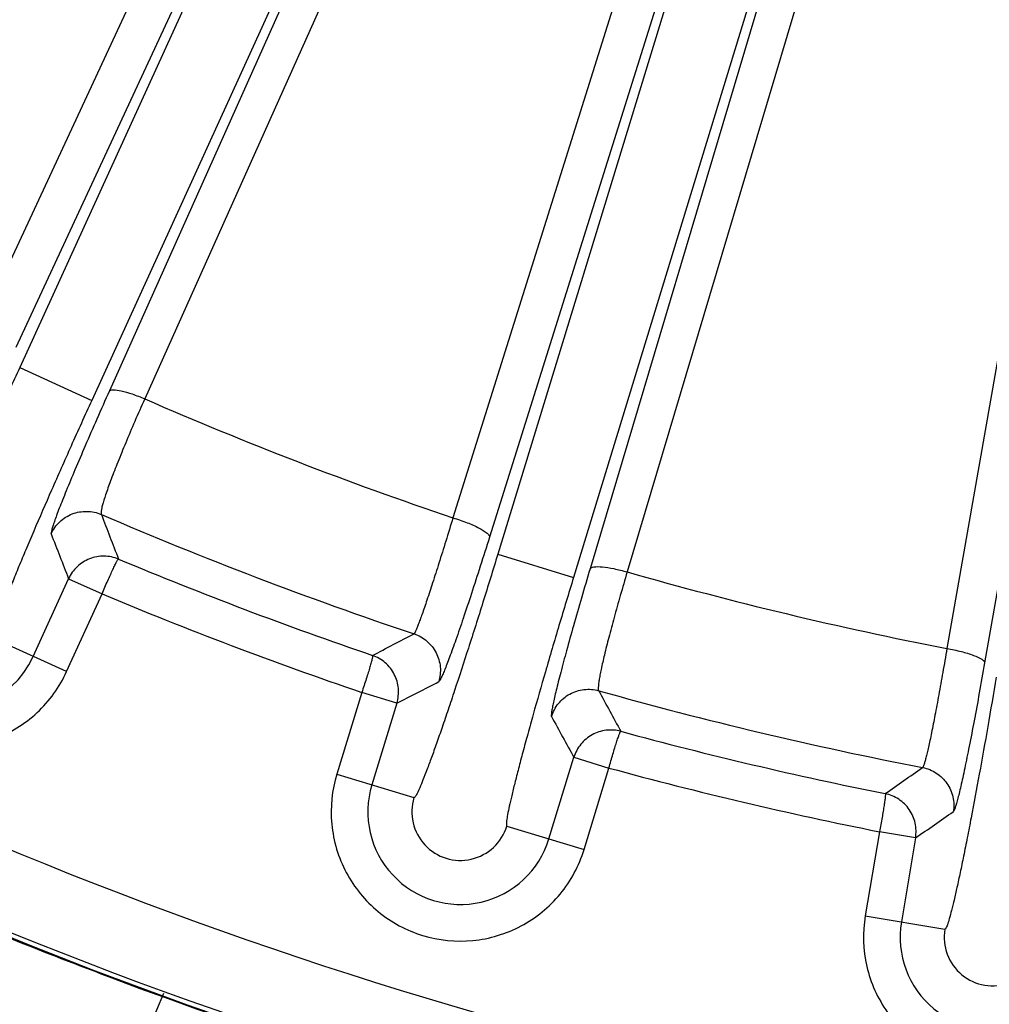
# Model space of a CAD drawing. Units: inches. Extents: x 0 to 17, y 0 to 11.
# Drawn here: x 3.3 to 3.6, y 6.7 to 7 of the extents above; entities that cross this region are included whole.
import ezdxf

# ---------------------------------------------------------------- set-up
doc = ezdxf.new("R2010")
doc.units = ezdxf.units.IN
doc.header["$LTSCALE"] = 0.935
doc.header["$MEASUREMENT"] = 0
doc.layers.get('0').update_dxf_attribs({"linetype": 'CONTINUOUS'})
doc.styles.add('TEXTSTYLE_1', font='gdt', dxfattribs={"width": 0.8})
doc.styles.add('TEXTSTYLE_2', font='arialbd.ttf')
doc.dimstyles.new('DIMSTYLE_2', dxfattribs={"dimtxt": 0.2, "dimasz": 0.1875, "dimexe": 0.125, "dimexo": 0.0625, "dimgap": 0.09, "dimtad": 0, "dimtih": 1, "dimtoh": 1, "dimdec": 1, "dimlfac": 5.7142857143, "dimzin": 4, "dimdsep": 46, "dimtxsty": 'TEXTSTYLE_2', "dimblk": '_FILLED', "dimblk1": '_FILLED', "dimblk2": '_FILLED', "dimcen": 0.09, "dimadec": 0, "dimazin": 0, "dimtp": 0.001, "dimtm": 0.001, "dimtfac": 1, "dimtdec": 1, "dimtmove": 0, "dimatfit": 2, "dimldrblk": '_FILLED', "dimfxl": 1, "dimtolj": 1, "dimtzin": 4, "dimarcsym": 0})

# ---------------------------------------------------------------- blocks, each defined once
blk = doc.blocks.new('_FILLED')
at = {"color": 0, "linetype": 'BYBLOCK'}
blk.add_solid([(0, 0), (-1, 0.1666666667), (-1, -0.1666666667)], dxfattribs=at)
blk = doc.blocks.new('*D3')
at = {"color": 2, "linetype": 'CONTINUOUS'}
for p, q in [((5.539756269, 9.0359663583), (6.1244540628, 9.4095739983)), ((6.1244540628, 9.4095739983), (6.2744540628, 9.4095739983))]:
    blk.add_line(p, q, dxfattribs=at)
at = {"color": 2, "linetype": 'CONTINUOUS', "xscale": 0.1875, "yscale": 0.1875, "zscale": 0.1875, "rotation": 212.5775862213}
blk.add_blockref('_FILLED', (5.539756269, 9.0359663583), dxfattribs=at)
at = {"color": 2, "linetype": 'CONTINUOUS', "insert": (6.3744540628, 9.5095739983), "char_height": 0.2, "width": 0.8101610905, "attachment_point": 1, "line_spacing_factor": 0.9, "style": 'TEXTSTYLE_1'}
blk.add_mtext('{\\Fgdt;n}\\Farialbd.ttf;24.0\\P[610]', dxfattribs=at)

msp = doc.modelspace()

# ---------------------------------------------------------------- linework, layer by layer
at = {"color": 9, "linetype": 'CONTINUOUS'}
for p, q in [((3.2833786382, 6.9015434618), (3.4878232777, 7.3419456286)), ((3.5260435793, 7.3425297404), (3.3149103521, 6.879454354)), ((3.5260435793, 7.3425297404), (3.3199549405, 6.8821572092)), ((3.5361493906, 7.3402495987), (3.3300607518, 6.8798770676)), ((3.5729462068, 7.3389581955), (3.4182314028, 6.8458659001)), ((3.6085520347, 7.3382684503), (3.4526969867, 6.8288075967)), ((3.6085520347, 7.3382684503), (3.4574356803, 6.831307713)), ((3.2933236549, 6.8946816882), (3.4977682943, 7.3350838549)), ((3.4977682943, 7.3350838549), (3.2943118996, 6.8888459518)), ((3.619168707, 7.337335993), (3.4680523526, 6.8303752557)), ((3.6518828875, 7.3361878719), (3.5594878507, 6.8084866982)), ((3.5834020843, 7.333444106), (3.4286872803, 6.8403518108)), ((3.5834020843, 7.333444106), (3.4310489073, 6.8354302105)), ((3.6626693473, 7.3320766179), (3.5702743105, 6.8043754443)), ((3.2943118996, 6.8888459518), (3.3149103521, 6.879454354)), ((3.4310489073, 6.8354302105), (3.4526969867, 6.8288075967)), ((3.2981816025, 6.8062362796), (3.3083055376, 6.8284409568)), ((3.3083055597, 6.8284410053), (3.3178539988, 6.8240886462)), ((3.3077296158, 6.8018829866), (3.3178542245, 6.8240891411)), ((3.3077296158, 6.8018829866), (3.2867296055, 6.8114576694)), ((3.3921442074, 6.7959284338), (3.3850046797, 6.7725906599)), ((3.4021782742, 6.7928570786), (3.392144027, 6.7959278441)), ((3.4021782576, 6.7928570243), (3.3950392271, 6.7695208757)), ((3.4456682302, 6.7540323731), (3.4528072606, 6.7773685214)), ((3.4528072773, 6.7773685759), (3.462842125, 6.7742997732)), ((3.3850046797, 6.7725906599), (3.4070747789, 6.7658389412)), ((3.4557027777, 6.7509625889), (3.4628422886, 6.774300308)), ((3.4336326785, 6.7577143076), (3.4557027777, 6.7509625889)), ((3.5401724024, 6.7560772129), (3.5361401586, 6.732007282)), ((3.5505215322, 6.7543419226), (3.540172314, 6.7560766852)), ((3.5505215229, 6.7543418669), (3.5464895463, 6.7302735315)), ((3.5361401586, 6.732007282), (3.5589027211, 6.7281940512)), ((3.3354198329, 6.709815856), (3.1684427762, 6.3101906542))]:
    msp.add_line(p, q, dxfattribs=at)
at = {"color": 7, "linetype": 'CONTINUOUS'}
msp.add_circle((3.7701637662, 7.9052398777), 2.1, dxfattribs=at)
for centre, radius, start, end in [((3.7701637662, 7.9052398777), 1.2727265622, 242.9513260667, 353.0286739334), ((3.7701637662, 7.9052398777), 1.2729352677, 249.3226219352, 346.6573780648), ((3.7666447107, 7.9078215577), 1.2740855316, 245.1173534803, 248.7097634625), ((3.9094007192, 8.2741499163), 1.6672467507, 248.7096847546, 249.322496735)]:
    msp.add_arc(centre, radius, start, end, dxfattribs=at)
at = {"color": 9, "linetype": 'CONTINUOUS'}
for centre, radius, start, end in [((3.7695535879, 7.8879270795), 1.0996903107, 246.4436087535, 251.3688976192), ((3.7698721662, 7.8970139921), 1.1434100565, 246.7034709225, 251.5011477978), ((6.3903252828, 8.0200681739), 3.2890330602, 200.898495801, 201.1367399206), ((6.4171035109, 8.0471941072), 3.3391591877, 201.1706770729, 201.4068463592), ((3.7701637662, 7.9052398777), 1.160933981, 247.3223499184, 251.1576497553), ((3.2740944977, 6.8172184832), 0.0264725786, 155.49, 335.49), ((3.7695838019, 7.888046539), 1.0998135108, 254.0876817909, 258.9871756459), ((3.7701637662, 7.9052398777), 1.1719522649, 247.2975468093, 251.1824530786), ((1.8889783153, 9.7194465132), 3.2793162889, 297.3430103298, 297.5765806611), ((1.8818275714, 9.7673111462), 3.3404855235, 297.0732124777, 297.3039827088), ((3.7698903726, 7.8970838033), 1.1434822337, 254.2707471406, 259.0421109649), ((6.3624285352, 8.3662459662), 3.2998504677, 208.4066359478, 208.6362684162), ((3.7701637662, 7.9052398777), 1.2495561042, 242.9982035574, 288.0967076247), ((6.3797961164, 8.3936007683), 3.3435715093, 208.6786209629, 208.9067147744), ((3.7701637662, 7.9052398777), 1.160933981, 254.8223502274, 258.6576498277), ((3.7701637662, 7.9052398777), 1.2714177785, 242.8976894202, 288.0967078785), ((3.7701637662, 7.9052398777), 1.1719522649, 254.797546833, 258.6824532044), ((1.6563472783, 9.4754494166), 3.3001362433, 304.843608908, 305.0699947815), ((3.4203537287, 6.7617766244), 0.0264725786, 162.99, 342.99), ((3.4203537287, 6.7617766244), 0.0138864296, 162.99, 342.99), ((1.6508190875, 9.5108499868), 3.3477165887, 304.5734423184, 304.7980576963), ((3.5725983064, 6.7258997389), 0.0264725786, 170.49, 350.49), ((3.5725983064, 6.7258997389), 0.0138864296, 170.49, 350.49)]:
    msp.add_arc(centre, radius, start, end, dxfattribs=at)
for points, knots in [([(3.2943118996, 6.8888459518), (3.2923265401, 6.8844914814), (3.2884037909, 6.8759640631), (3.2826224999, 6.8636249963), (3.2779753957, 6.8539049707), (3.274489789, 6.84675254), (3.2721261135, 6.8419714195), (3.2699542459, 6.8376517334), (3.2679951741, 6.8338347868), (3.2662682506, 6.8305572145), (3.2647901365, 6.8278493814), (3.263577708, 6.8257378615), (3.2627224473, 6.8243652369), (3.262174389, 6.8235886403), (3.2618734607, 6.8232317035), (3.2616688308, 6.8230239071), (3.2615060968, 6.8229580146), (3.2614593898, 6.8229792971)], [0, 0, 0, 0, 0.1946921531, 0.3818540027, 0.5543397664, 0.6329842087, 0.7055406736, 0.7713147396, 0.8296780497, 0.8800755046, 0.9220313691, 0.9551571989, 0.979166024, 0.9877014803, 0.9939286386, 0.9979119075, 1, 1, 1, 1]), ([(3.3199549405, 6.8821572092), (3.3187507739, 6.8794671833), (3.3164317733, 6.8742450178), (3.3131473318, 6.8667151184), (3.3102275261, 6.8598760485), (3.3080745127, 6.8546953104), (3.3065993597, 6.8510365049), (3.3056836639, 6.8487076968), (3.3049104513, 6.8466769588), (3.3042851817, 6.8449578546), (3.303809232, 6.8435612173), (3.3034890616, 6.8424980911), (3.303322082, 6.8418166994), (3.3032831555, 6.8414437886), (3.3032903856, 6.8413120134), (3.3033083443, 6.8412655267)], [0, 0, 0, 0, 0.1999905261, 0.3877245023, 0.5574414356, 0.7045863182, 0.7684121307, 0.8251321131, 0.8743885544, 0.9158516022, 0.9492743988, 0.9744505636, 0.9912885212, 0.9966183566, 1, 1, 1, 1]), ([(3.3199549405, 6.8821572092), (3.3200418207, 6.8822833697), (3.3204259307, 6.8824662427), (3.3215719436, 6.8825370704), (3.3236584236, 6.8821583639), (3.3266583225, 6.8812524787), (3.3288787189, 6.8803848401), (3.3300607518, 6.8798770676)], [0, 0, 0, 0, 0.0433808526, 0.1106600859, 0.3264424331, 0.6356701218, 1, 1, 1, 1]), ([(3.3149103521, 6.879454354), (3.3129249797, 6.8750998895), (3.3090598323, 6.8665462084), (3.3035359363, 6.8540897858), (3.2992454654, 6.8442071578), (3.2961316651, 6.8368852068), (3.2940723008, 6.8319653395), (3.2922355044, 6.8274928821), (3.2906386949, 6.8235107667), (3.289296838, 6.8200576282), (3.288221931, 6.8171659581), (3.2874229686, 6.8148659235), (3.2869475972, 6.8133200937), (3.2867207294, 6.8123970539), (3.2866486135, 6.8119357952), (3.2866259274, 6.8116450387), (3.2866829073, 6.8114789731), (3.2867296055, 6.8114576694)], [0, 0, 0, 0, 0.1946921492, 0.3818539951, 0.5543397552, 0.6329841961, 0.7055406594, 0.7713147242, 0.829678033, 0.880075487, 0.9220313506, 0.9551571798, 0.9791660046, 0.9877014611, 0.9939286173, 0.997911873, 1, 1, 1, 1]), ([(3.3300607484, 6.8798770691), (3.3291005856, 6.8777240446), (3.3272619331, 6.8735405042), (3.3246903268, 6.8674959604), (3.3224388488, 6.8619946701), (3.3205700622, 6.8571941901), (3.3192958326, 6.8536845888), (3.3185157508, 6.8513203973), (3.3180924283, 6.8499154964), (3.3177923488, 6.8487698764), (3.3176137747, 6.8478778109), (3.3175560366, 6.8472667264), (3.3175941797, 6.8469204901), (3.317665096, 6.846825865)], [0, 0, 0, 0, 0.199575289, 0.3868577342, 0.5560949135, 0.7027753358, 0.8229561258, 0.8721104266, 0.9135551404, 0.9470804193, 0.9725437297, 0.9899891538, 1, 1, 1, 1]), ([(3.3033083882, 6.8412655067), (3.3038945692, 6.8425471283), (3.3055904677, 6.8449043143), (3.3092548737, 6.8472263212), (3.3135273697, 6.8479782289), (3.3163685672, 6.8473782331), (3.3176650793, 6.8468257672)], [0, 0, 0, 0, 0.2497126611, 0.4999999883, 0.7502873274, 1, 1, 1, 1]), ([(3.4182313905, 6.8458659044), (3.417551602, 6.8436338138), (3.4162227956, 6.8393088495), (3.4142780123, 6.833100172), (3.412480067, 6.8274888052), (3.411088913, 6.8232639393), (3.4100836362, 6.820299143), (3.4094320543, 6.8184212661), (3.4088513676, 6.8167952753), (3.4083455968, 6.8154327887), (3.4079196029, 6.8143413588), (3.4075748691, 6.8135314147), (3.4073368899, 6.8130311935), (3.4071805938, 6.812782871), (3.407116114, 6.8127046243), (3.407084549, 6.8126840194)], [0, 0, 0, 0, 0.1997843134, 0.3873971975, 0.5570697462, 0.7043010078, 0.7682413534, 0.8251167336, 0.8744940488, 0.9160661131, 0.9495680462, 0.9747580093, 0.9915280624, 0.9967724557, 1, 1, 1, 1]), ([(3.4182314028, 6.8458659002), (3.4196056849, 6.8454514087), (3.4221565825, 6.8445736257), (3.4254263209, 6.8431377672), (3.4275465266, 6.8418985848), (3.4285061378, 6.8409759045), (3.4287096588, 6.8405252867), (3.4286872803, 6.8403518108)], [0, 0, 0, 0, 0.3561414455, 0.6676110504, 0.8880481316, 0.9566025722, 1, 1, 1, 1]), ([(3.4286872803, 6.8403518108), (3.4278128589, 6.8375650644), (3.4261012473, 6.8321661225), (3.4235893145, 6.8244184825), (3.4212598537, 6.8174190002), (3.4194506882, 6.8121519626), (3.4181381486, 6.8084582325), (3.417284759, 6.8061197307), (3.4165213023, 6.8040961961), (3.4158531255, 6.8024020905), (3.4152864411, 6.8010465418), (3.4148237441, 6.8000425476), (3.414498926, 6.7994244201), (3.4142822222, 6.7991208441), (3.4141900773, 6.7990274194), (3.4141461033, 6.799004651)], [0, 0, 0, 0, 0.1996410801, 0.3871351887, 0.5567126092, 0.7038750525, 0.7677928227, 0.8246550883, 0.8740306071, 0.9156149491, 0.9491477789, 0.974396341, 0.9912755182, 0.9966152131, 1, 1, 1, 1]), ([(3.3225700411, 6.8340594234), (3.321274622, 6.8345950342), (3.3184466443, 6.835174036), (3.3142092873, 6.8343827267), (3.310569005, 6.8320706925), (3.3088896037, 6.8297181231), (3.3083055627, 6.8284410039)], [0, 0, 0, 0, 0.2497152667, 0.4996628335, 0.7498309652, 1, 1, 1, 1]), ([(3.3178540003, 6.8240886455), (3.3181255766, 6.8247354292), (3.3186640479, 6.826002973), (3.3194651713, 6.8278380081), (3.3202226677, 6.8295284814), (3.3209081167, 6.8310125618), (3.3214290166, 6.8320919268), (3.3217922588, 6.8328111473), (3.32201386, 6.8332338625), (3.3222030195, 6.8335676381), (3.3223579732, 6.8338171036), (3.3224613608, 6.8339741399), (3.3225360395, 6.834055206), (3.3225700411, 6.8340594234)], [0, 0, 0, 0, 0.1904101264, 0.3738117319, 0.5434903345, 0.6932164213, 0.8175438574, 0.8687369957, 0.9119885042, 0.9469365338, 0.9732496683, 0.9906999184, 1, 1, 1, 1]), ([(3.4310489073, 6.8354302105), (3.4296489052, 6.8308538518), (3.4268727671, 6.8218873652), (3.4227515072, 6.808899251), (3.4194128776, 6.7986558127), (3.4168906703, 6.7911096091), (3.4151712778, 6.7860608702), (3.4135818231, 6.781494654), (3.4121377228, 6.7774546517), (3.4108533824, 6.7739797108), (3.409741357, 6.7711021109), (3.4088149096, 6.7688504017), (3.4081461292, 6.7673778862), (3.4077041258, 6.7665363975), (3.4074523617, 6.7661432353), (3.4072766052, 6.7659105071), (3.4071238642, 6.7658239373), (3.4070747789, 6.7658389412)], [0, 0, 0, 0, 0.1946921531, 0.3818540027, 0.5543397664, 0.6329842087, 0.7055406736, 0.7713147396, 0.8296780497, 0.8800755046, 0.9220313691, 0.9551571989, 0.979166024, 0.9877014803, 0.9939286386, 0.9979119075, 1, 1, 1, 1]), ([(3.2404593795, 6.8325539799), (3.238465372, 6.8281783324), (3.2361818304, 6.8185353654), (3.2385697907, 6.8039454131), (3.2463503132, 6.7913554411), (3.2583597727, 6.7827081447), (3.2727630214, 6.779312805), (3.2873691783, 6.7816941371), (3.2999502346, 6.7894587964), (3.3057333367, 6.7975070184), (3.3077296158, 6.8018829866)], [0, 0, 0, 0, 0.1250204345, 0.2499992028, 0.3750001418, 0.4999971921, 0.6249965165, 0.7499817722, 0.8749474772, 1, 1, 1, 1]), ([(3.4574356803, 6.831307713), (3.4566020001, 6.82851078), (3.455002309, 6.8230853572), (3.4527541896, 6.8152717673), (3.4507750358, 6.8081858902), (3.4493335806, 6.80282645), (3.4483600574, 6.7990471992), (3.4477631335, 6.796644409), (3.447267372, 6.7945521615), (3.4468763979, 6.7927845149), (3.4465901939, 6.7913523424), (3.4464136871, 6.7902673867), (3.4463381428, 6.789576803), (3.4463483419, 6.7892055081), (3.4463725913, 6.7890769806), (3.4463962702, 6.7890336054)], [0, 0, 0, 0, 0.2001197333, 0.3878441854, 0.5574966215, 0.7045786719, 0.7683831937, 0.8250904062, 0.8743420856, 0.9158074072, 0.9492376178, 0.9744246213, 0.9912750676, 0.9966115063, 1, 1, 1, 1]), ([(3.4574356803, 6.831307713), (3.4575079092, 6.8314517431), (3.4578761266, 6.831699593), (3.4590446522, 6.8319413896), (3.4612323065, 6.8318458177), (3.4644128258, 6.8313285823), (3.4667868745, 6.8307379599), (3.4680523526, 6.8303752557)], [0, 0, 0, 0, 0.0443022725, 0.1122687112, 0.3289602261, 0.6380424575, 1, 1, 1, 1]), ([(3.4526969867, 6.8288075967), (3.451296971, 6.8242312422), (3.4485813699, 6.815246236), (3.444730621, 6.8021753667), (3.4417667975, 6.7918172671), (3.4396353426, 6.7841515239), (3.438235768, 6.7790049459), (3.4369984584, 6.7743310009), (3.4359350802, 6.7701745275), (3.4350554281, 6.7665757837), (3.4343671558, 6.7635685487), (3.4338752434, 6.7611839056), (3.4336057101, 6.7595892523), (3.4335012641, 6.758644497), (3.4334899715, 6.7581777714), (3.4335054308, 6.7578865412), (3.4335835991, 6.7577293338), (3.4336326785, 6.7577143076)], [0, 0, 0, 0, 0.1946921492, 0.3818539951, 0.5543397552, 0.6329841961, 0.7055406594, 0.7713147242, 0.829678033, 0.880075487, 0.9220313506, 0.9551571798, 0.9791660046, 0.9877014611, 0.9939286173, 0.997911873, 1, 1, 1, 1]), ([(3.4680523517, 6.8303752559), (3.4673851286, 6.8281397692), (3.4661129134, 6.8238013632), (3.4643504429, 6.8175468415), (3.4628258788, 6.8118689544), (3.461580882, 6.8069283177), (3.4607525389, 6.8033292325), (3.4602643876, 6.8009156567), (3.4600100574, 6.7994872846), (3.459843575, 6.798329767), (3.4597617677, 6.7974365838), (3.459766281, 6.7968380228), (3.4598268073, 6.7965054142), (3.4599016462, 6.7964210704)], [0, 0, 0, 0, 0.1997927976, 0.3871787715, 0.5564884847, 0.7032501313, 0.823516406, 0.872702013, 0.9141593206, 0.9476655916, 0.9730584331, 0.9903432567, 1, 1, 1, 1]), ([(3.4070845533, 6.8126839201), (3.4084212669, 6.8122379391), (3.4109457292, 6.8108035683), (3.4136455076, 6.8074085429), (3.414849493, 6.8032413592), (3.4145566869, 6.8003526582), (3.4141460589, 6.7990046646)], [0, 0, 0, 0, 0.2497127379, 0.5000000113, 0.7502872732, 1, 1, 1, 1]), ([(3.5594878414, 6.8084867002), (3.5591029448, 6.8062011606), (3.5583434124, 6.8017728306), (3.5572088418, 6.7954137545), (3.556135972, 6.7896653046), (3.5552837776, 6.7853350746), (3.5546512903, 6.7822945458), (3.5542330426, 6.7803677172), (3.5538512038, 6.7786980254), (3.5535084359, 6.7772972835), (3.5532086332, 6.7761732241), (3.5529523969, 6.7753362745), (3.5527627389, 6.774816829), (3.5526241441, 6.7745558192), (3.5525611391, 6.7744729246), (3.5525287803, 6.7744505704)], [0, 0, 0, 0, 0.199864516, 0.3874420688, 0.557017899, 0.7041254344, 0.7680042595, 0.8248215677, 0.8741509451, 0.9156932987, 0.9491890643, 0.9744081178, 0.9912703929, 0.9966085097, 1, 1, 1, 1]), ([(3.5594878507, 6.8084866984), (3.5608750184, 6.8082522535), (3.5634560807, 6.8077129601), (3.5667977113, 6.8067139938), (3.5689934449, 6.8057626957), (3.5700292348, 6.804969245), (3.5702746257, 6.8045499125), (3.5702743105, 6.8043754443)], [0, 0, 0, 0, 0.3570535733, 0.6675124276, 0.8870056795, 0.955720191, 1, 1, 1, 1]), ([(3.3952224543, 6.8065193851), (3.3952474206, 6.8064941796), (3.3952564103, 6.8063823647), (3.3952235793, 6.8061956105), (3.3951694085, 6.8059076924), (3.3950521272, 6.8053477877), (3.3948167536, 6.8044409086), (3.394446238, 6.8031349132), (3.3939766239, 6.8015686388), (3.3934226364, 6.7998014394), (3.3928053507, 6.7978974615), (3.3923691099, 6.7965918705), (3.3921440252, 6.7959278447)], [0, 0, 0, 0, 0.009627865, 0.027047965, 0.0532894075, 0.0882546119, 0.1827582898, 0.3071135309, 0.456829995, 0.6264344293, 0.8097236903, 1, 1, 1, 1]), ([(3.4021781148, 6.7928571274), (3.4025875182, 6.7941997582), (3.4028894128, 6.7970734805), (3.4016978567, 6.8012170767), (3.3990502239, 6.8046202366), (3.3965476563, 6.8060604428), (3.3952224543, 6.8065193851)], [0, 0, 0, 0, 0.2500500626, 0.5001652422, 0.7501708893, 1, 1, 1, 1]), ([(3.5702743105, 6.8043754443), (3.5697738295, 6.8015172273), (3.5687873024, 6.7959792982), (3.567317121, 6.7880269008), (3.5659304034, 6.7808381315), (3.5648317775, 6.7754229928), (3.5640183628, 6.7716206974), (3.5634813888, 6.7692110772), (3.5629921228, 6.7671229881), (3.5625539395, 6.7653711991), (3.5621717344, 6.7639654044), (3.5618462589, 6.7629186063), (3.5616064381, 6.7622689309), (3.5614322723, 6.7619423436), (3.5613535505, 6.7618385269), (3.5613131752, 6.7618103911)], [0, 0, 0, 0, 0.1998520576, 0.3874213549, 0.5569902389, 0.7040938865, 0.7679726888, 0.8247916908, 0.8741246956, 0.9156723885, 0.949174703, 0.9744008521, 0.9912702888, 0.9966105929, 1, 1, 1, 1]), ([(3.5735882642, 6.8003192092), (3.572797574, 6.795599265), (3.5712155475, 6.7863471292), (3.5688248347, 6.7729321977), (3.5668518045, 6.7623406149), (3.5653361522, 6.7545297559), (3.5642904621, 6.7492997839), (3.5633106161, 6.7445651669), (3.5624061964, 6.7403712345), (3.5615864146, 6.7367583821), (3.5608595048, 6.7337602521), (3.5602348903, 6.7314068808), (3.5597640333, 6.7298596696), (3.5594356476, 6.7289676869), (3.5592373553, 6.7285450265), (3.5590934796, 6.7282913484), (3.5589533449, 6.7281855826), (3.5589027211, 6.7281940512)], [0, 0, 0, 0, 0.1946921531, 0.3818540027, 0.5543397664, 0.6329842087, 0.7055406736, 0.7713147396, 0.8296780497, 0.8800755046, 0.9220313691, 0.9551571989, 0.979166024, 0.9877014803, 0.9939286386, 0.9979119075, 1, 1, 1, 1]), ([(3.446396303, 6.7890335954), (3.4468101132, 6.7903805361), (3.4481834933, 6.7929385028), (3.4515125946, 6.7957187818), (3.4556494362, 6.797022395), (3.458544174, 6.796799101), (3.4599015768, 6.7964210188)], [0, 0, 0, 0, 0.2497127587, 0.4999999906, 0.7502872317, 1, 1, 1, 1]), ([(3.4662163734, 6.7848008161), (3.4648621256, 6.7851627589), (3.4619827666, 6.7853676817), (3.4578849475, 6.7840300561), (3.4545775892, 6.7812626495), (3.4532196274, 6.7787110008), (3.4528072804, 6.7773685749)], [0, 0, 0, 0, 0.2497152656, 0.4996628327, 0.749830971, 1, 1, 1, 1]), ([(3.4628421266, 6.7742997727), (3.4630269563, 6.7749764712), (3.4633953763, 6.7763034547), (3.4639501246, 6.7782273587), (3.4644804886, 6.7800022432), (3.464966362, 6.7815630962), (3.4653419199, 6.7827012182), (3.4656081778, 6.7834616982), (3.4657727081, 6.7839097216), (3.4659166828, 6.784265332), (3.4660377486, 6.7845328891), (3.4661197562, 6.7847020758), (3.4661832135, 6.7847921959), (3.4662163734, 6.7848008161)], [0, 0, 0, 0, 0.1904101282, 0.3738117385, 0.5434903481, 0.6932164487, 0.8175438924, 0.8687370329, 0.911988543, 0.9469365706, 0.97324971, 0.9906999814, 1, 1, 1, 1]), ([(3.3850046797, 6.7725906599), (3.3835988677, 6.7679921764), (3.382593522, 6.7581336443), (3.3868654238, 6.7439802025), (3.396222704, 6.7325135014), (3.4092581196, 6.7255077329), (3.4239813273, 6.7240214419), (3.4381517003, 6.7282888875), (3.4496116324, 6.7376292764), (3.4542947555, 6.746363491), (3.4557027777, 6.7509625889)], [0, 0, 0, 0, 0.1250204345, 0.2499992028, 0.3750001418, 0.4999971921, 0.6249965165, 0.7499817722, 0.8749474772, 1, 1, 1, 1]), ([(3.552528725, 6.7744505004), (3.5539119838, 6.7741825657), (3.5566015143, 6.7730896487), (3.559720532, 6.7700760699), (3.5614576106, 6.7661020938), (3.5615442733, 6.7632002786), (3.5613131361, 6.7618103976)], [0, 0, 0, 0, 0.2497128102, 0.5000000105, 0.7502872006, 1, 1, 1, 1]), ([(3.5418419315, 6.7669794294), (3.5418699743, 6.7669576984), (3.5418934827, 6.7668480135), (3.5418853088, 6.7666585713), (3.5418691815, 6.7663660459), (3.5418259854, 6.765795623), (3.5417109976, 6.7648657799), (3.5415141176, 6.7635225955), (3.5412529614, 6.7619084237), (3.5409343788, 6.7600840331), (3.5405708932, 6.7581157721), (3.5403087984, 6.7567644099), (3.5401723121, 6.7560766855)], [0, 0, 0, 0, 0.0096279072, 0.0270480128, 0.0532894463, 0.0882546485, 0.1827583301, 0.3071135707, 0.4568300374, 0.626434471, 0.8097237209, 1, 1, 1, 1]), ([(3.5505213678, 6.7543419502), (3.5507520203, 6.7557265323), (3.5506762358, 6.7586150746), (3.5489540262, 6.7625676924), (3.5458848427, 6.7655961526), (3.5432157002, 6.7666973869), (3.5418419315, 6.7669794294)], [0, 0, 0, 0, 0.2500500418, 0.5001652253, 0.750170872, 1, 1, 1, 1]), ([(3.5361401586, 6.732007282), (3.5353465961, 6.7272646444), (3.5356366477, 6.717359231), (3.5417193956, 6.7038844705), (3.5524933243, 6.6937372387), (3.566331653, 6.6884928671), (3.5811228995, 6.6889410516), (3.5946150335, 6.69502159), (3.6047577642, 6.7057778932), (3.6082607803, 6.7150486594), (3.6090564543, 6.7197921957)], [0, 0, 0, 0, 0.1250204205, 0.2499991681, 0.3750000864, 0.4999971173, 0.6249964197, 0.7499816661, 0.8749474625, 1, 1, 1, 1]), ([(3.2496089212, 6.6571980632), (3.2515627862, 6.6563889401), (3.2546251851, 6.6554599847), (3.2588161158, 6.6548387501), (3.2630487432, 6.654630396), (3.2683463784, 6.6551510219), (3.273440027, 6.6566968701), (3.2772696999, 6.6585083262), (3.2809030678, 6.6606856613), (3.2850176669, 6.6640612399), (3.289065178, 6.6689932908), (3.2920733243, 6.6746206995), (3.2939252855, 6.6807269811), (3.2945509673, 6.6870764506), (3.2940285731, 6.6923728265), (3.29299905, 6.6964816301), (3.2915719145, 6.700470522), (3.289063323, 6.705165411), (3.2856855836, 6.7092796914), (3.2825453474, 6.7121254035), (3.2791426245, 6.7146497937), (3.2763201454, 6.7161583245), (3.2743663663, 6.7169678243)], [0, 0, 0, 0, 0.0625039129, 0.093791763, 0.1250758982, 0.1875708108, 0.2500554853, 0.2813323292, 0.312607065, 0.375075589, 0.4375382881, 0.4999976271, 0.562457025, 0.6249197135, 0.6873880923, 0.7186628384, 0.7499398531, 0.8124250617, 0.87491995, 0.9062046966, 0.9374941715, 1, 1, 1, 1])]:
    msp.add_open_spline(points, degree=3, knots=knots, dxfattribs=at)

# ---------------------------------------------------------------- dimensions: what is measured, and where the dimension line sits
at = {"color": 2, "linetype": 'CONTINUOUS'}
dim = msp.add_diameter_dim_2p(p1=(5.539756269, 9.0359663583), p2=(2.0005712634, 6.774513397), text='%%c<>', dimstyle='DIMSTYLE_2', override={"dimpost": '<>'}, dxfattribs=at)
dim.commit()
dim.dimension.update_dxf_attribs({"geometry": '*D3', "text_midpoint": (6.8338097009, 9.2595739983), "dimtype": 163})

doc.saveas('drawing.dxf')
